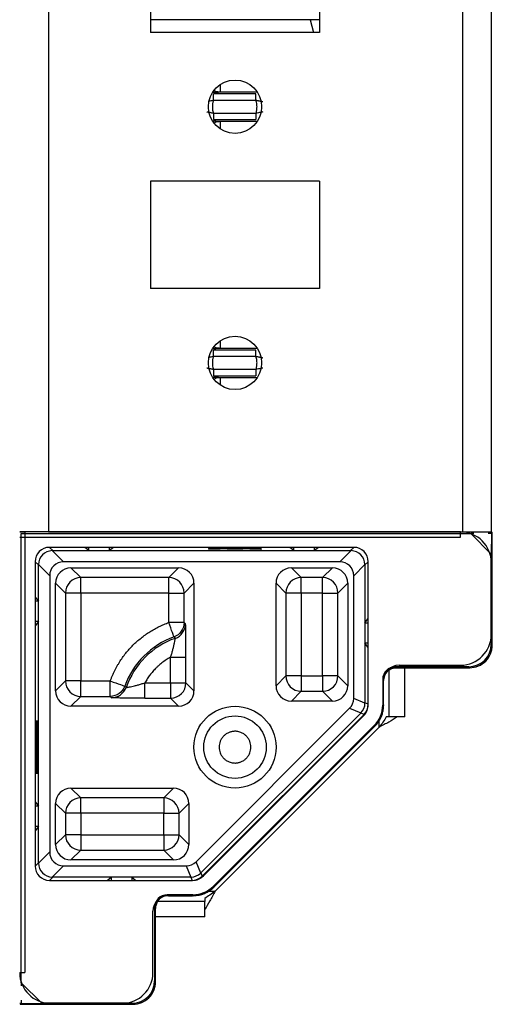
# Model space of a CAD drawing. Units: millimetres. Extents: x -1616 to 3090, y -3010 to 3933.
# Drawn here: x 943 to 990, y -3010 to -2914 of the extents above; entities that cross this region are included whole.
import ezdxf

# ---------------------------------------------------------------- set-up
doc = ezdxf.new("R2010")
doc.units = ezdxf.units.MM

msp = doc.modelspace()

# ---------------------------------------------------------------- linework, layer by layer
at = {"color": 7, "linetype": 'Continuous', "lineweight": 25}
for p, q in [((946.236, -2455.766), (946.236, -2963.766)), ((986.636, -2455.766), (986.636, -2963.766)), ((989.436, -2455.766), (989.436, -2963.766)), ((956.186, -2904.516), (956.186, -2915.016)), ((972.686, -2904.516), (972.686, -2915.016)), ((971.761, -2913.775), (956.186, -2913.775)), ((972.686, -2915.016), (956.186, -2915.016)), ((966.484, -2921.019), (962.328, -2921.019)), ((962.328, -2921.618), (966.484, -2921.618)), ((966.484, -2922.913), (962.328, -2922.913)), ((962.328, -2923.513), (966.484, -2923.513)), ((972.686, -2929.516), (956.186, -2929.516)), ((956.186, -2929.516), (956.186, -2940.016)), ((972.686, -2929.516), (972.686, -2940.016)), ((972.686, -2940.016), (956.186, -2940.016)), ((966.484, -2946.019), (962.328, -2946.019)), ((962.328, -2946.618), (966.484, -2946.618)), ((966.484, -2947.913), (962.328, -2947.913)), ((962.328, -2948.513), (966.484, -2948.513)), ((986.436, -2963.766), (943.436, -2963.766)), ((943.436, -2963.766), (943.936, -2963.766)), ((943.436, -2964.266), (986.436, -2964.266)), ((943.593, -3007.766), (943.593, -2963.923)), ((943.593, -2963.923), (987.436, -2963.923)), ((943.936, -2963.766), (943.936, -3006.766)), ((946.236, -2963.766), (986.636, -2963.766)), ((986.436, -2964.266), (986.436, -2963.766)), ((986.636, -2963.766), (989.436, -2963.766)), ((987.734, -2963.92), (987.436, -2963.923)), ((987.436, -2963.923), (989.436, -2965.923)), ((989.454, -2963.905), (989.129, -2963.908)), ((989.436, -2963.897), (989.436, -2963.766)), ((989.454, -2963.905), (989.436, -2965.923)), ((989.53, -2963.829), (989.454, -2963.905)), ((989.53, -2974.81), (989.53, -2963.829)), ((946.657, -2965.587), (946.336, -2965.266)), ((949.785, -2965.266), (946.336, -2965.266)), ((946.436, -2965.266), (946.385, -2965.267)), ((949.785, -2965.266), (946.436, -2965.266)), ((950.186, -2965.587), (949.785, -2965.266)), ((950.186, -2965.266), (949.785, -2965.266)), ((950.186, -2965.587), (950.186, -2965.266)), ((952.186, -2965.266), (950.186, -2965.266)), ((952.588, -2965.266), (952.186, -2965.587)), ((952.186, -2965.587), (952.186, -2965.266)), ((952.588, -2965.266), (952.186, -2965.266)), ((969.785, -2965.266), (952.588, -2965.266)), ((970.186, -2965.587), (969.785, -2965.266)), ((970.186, -2965.266), (969.785, -2965.266)), ((970.186, -2965.587), (970.186, -2965.266)), ((972.186, -2965.266), (970.186, -2965.266)), ((972.186, -2965.587), (972.186, -2965.266)), ((972.588, -2965.266), (972.186, -2965.587)), ((972.588, -2965.266), (972.186, -2965.266)), ((976.036, -2965.266), (972.588, -2965.266)), ((975.936, -2965.266), (972.588, -2965.266)), ((975.715, -2965.587), (976.036, -2965.266)), ((975.987, -2965.267), (975.936, -2965.266)), ((946.608, -2965.588), (946.657, -2965.587)), ((947.709, -2966.689), (946.608, -2965.588)), ((946.657, -2965.587), (950.186, -2965.587)), ((950.186, -2965.587), (952.186, -2965.587)), ((952.186, -2965.587), (970.186, -2965.587)), ((970.186, -2965.587), (972.186, -2965.587)), ((972.186, -2965.587), (975.715, -2965.587)), ((975.764, -2965.588), (974.664, -2966.689)), ((975.715, -2965.587), (975.764, -2965.588)), ((989.436, -2965.923), (989.436, -2974.716)), ((945.257, -2966.987), (944.936, -2966.666)), ((944.936, -2966.666), (944.936, -2970.114)), ((944.937, -2966.715), (944.936, -2966.766)), ((944.936, -2966.766), (944.936, -2970.114)), ((945.257, -2966.987), (945.258, -2966.938)), ((945.257, -2970.516), (945.257, -2966.987)), ((945.258, -2966.938), (946.359, -2968.038)), ((974.664, -2966.689), (947.709, -2966.689)), ((948.436, -2967.266), (958.936, -2967.266)), ((949.393, -2968.223), (948.436, -2967.266)), ((957.98, -2968.223), (958.936, -2967.266)), ((969.936, -2967.266), (973.936, -2967.266)), ((970.893, -2968.223), (969.936, -2967.266)), ((972.98, -2968.223), (973.936, -2967.266)), ((976.013, -2968.038), (977.114, -2966.938)), ((977.114, -2966.938), (977.115, -2966.987)), ((977.115, -2966.987), (977.436, -2966.666)), ((977.115, -2966.987), (977.115, -2972.626)), ((977.436, -2966.766), (977.435, -2966.715)), ((977.436, -2972.224), (977.436, -2966.666)), ((977.436, -2972.224), (977.436, -2966.766)), ((989.436, -2973.766), (989.436, -2966.766)), ((946.359, -2968.038), (946.359, -2994.993)), ((957.98, -2968.223), (949.393, -2968.223)), ((949.393, -2969.722), (949.393, -2968.223)), ((957.98, -2969.722), (957.98, -2968.223)), ((972.98, -2968.223), (970.893, -2968.223)), ((970.893, -2969.722), (970.893, -2968.223)), ((972.98, -2969.722), (972.98, -2968.223)), ((976.013, -2980.017), (976.013, -2968.038)), ((946.936, -2979.266), (946.936, -2968.766)), ((947.893, -2969.722), (946.936, -2968.766)), ((959.479, -2969.722), (960.436, -2968.766)), ((960.436, -2968.766), (960.436, -2979.266)), ((968.436, -2978.766), (968.436, -2968.766)), ((969.393, -2969.722), (968.436, -2968.766)), ((974.479, -2969.722), (975.436, -2968.766)), ((975.436, -2968.766), (975.436, -2978.766)), ((944.936, -2970.114), (945.257, -2970.516)), ((944.936, -2970.114), (944.936, -2970.516)), ((947.893, -2969.722), (947.893, -2978.309)), ((949.393, -2969.722), (947.893, -2969.722)), ((957.98, -2969.722), (949.393, -2969.722)), ((949.393, -2969.722), (949.393, -2978.309)), ((957.98, -2972.601), (957.98, -2969.722)), ((957.98, -2969.722), (959.479, -2969.722)), ((959.479, -2972.601), (959.479, -2969.722)), ((969.393, -2969.722), (969.393, -2977.809)), ((970.893, -2969.722), (969.393, -2969.722)), ((970.893, -2969.722), (970.893, -2977.809)), ((972.98, -2969.722), (970.893, -2969.722)), ((972.98, -2969.722), (974.479, -2969.722)), ((972.98, -2977.809), (972.98, -2969.722)), ((974.479, -2977.809), (974.479, -2969.722)), ((945.257, -2970.516), (944.936, -2970.516)), ((944.936, -2970.516), (944.936, -2972.516)), ((945.257, -2972.516), (945.257, -2970.516)), ((945.257, -2972.516), (944.936, -2972.917)), ((944.936, -2972.516), (944.936, -2972.917)), ((945.257, -2972.516), (944.936, -2972.516)), ((944.936, -2972.917), (944.936, -2990.114)), ((945.257, -2990.516), (945.257, -2972.516)), ((959.479, -2972.601), (957.98, -2972.601)), ((959.613, -2972.731), (959.479, -2972.601)), ((977.115, -2972.626), (977.436, -2972.224)), ((977.115, -2972.626), (977.115, -2974.626)), ((977.115, -2972.626), (977.436, -2972.626)), ((977.436, -2972.626), (977.436, -2972.224)), ((977.436, -2974.626), (977.436, -2972.626)), ((958.487, -2974.012), (958.608, -2974.146)), ((977.115, -2974.626), (977.115, -2980.453)), ((977.436, -2974.626), (977.115, -2974.626)), ((977.436, -2975.027), (977.115, -2974.626)), ((977.436, -2975.027), (977.436, -2974.626)), ((989.53, -2974.81), (989.436, -2974.716)), ((977.436, -2980.586), (977.436, -2975.027)), ((977.436, -2980.623), (977.436, -2975.027)), ((958.154, -2978.484), (958.154, -2975.985)), ((959.654, -2978.484), (959.654, -2975.985)), ((980.436, -2976.766), (986.436, -2976.766)), ((969.393, -2977.809), (968.436, -2978.766)), ((970.893, -2977.809), (969.393, -2977.809)), ((970.893, -2977.809), (970.893, -2979.309)), ((970.893, -2977.809), (972.98, -2977.809)), ((974.479, -2977.809), (972.98, -2977.809)), ((972.98, -2977.809), (972.98, -2979.309)), ((975.436, -2978.766), (974.479, -2977.809)), ((979.486, -2981.816), (979.486, -2977.219)), ((979.711, -2977.101), (980.142, -2976.979)), ((987.236, -2976.916), (980.082, -2976.916)), ((980.082, -2976.916), (980.176, -2977.01)), ((980.176, -2977.01), (987.33, -2977.01)), ((980.986, -2981.816), (980.986, -2977.01)), ((987.33, -2977.01), (987.236, -2976.916)), ((987.33, -2977.01), (987.33, -2977.01)), ((947.893, -2978.309), (946.936, -2979.266)), ((949.393, -2978.309), (947.893, -2978.309)), ((949.393, -2979.809), (949.393, -2978.309)), ((949.393, -2978.309), (952.271, -2978.309)), ((953.817, -2978.938), (953.683, -2978.817)), ((955.655, -2978.484), (958.154, -2978.484)), ((958.154, -2978.484), (958.154, -2979.984)), ((958.154, -2978.484), (959.654, -2978.484)), ((959.654, -2978.484), (960.436, -2979.266)), ((978.842, -2978.156), (978.842, -2980.667)), ((978.936, -2980.623), (978.936, -2978.266)), ((970.893, -2979.309), (969.936, -2980.266)), ((970.893, -2979.309), (972.98, -2979.309)), ((972.98, -2979.309), (973.936, -2980.266)), ((948.436, -2980.766), (949.393, -2979.809)), ((949.393, -2979.809), (952.271, -2979.809)), ((952.271, -2979.809), (952.401, -2979.942)), ((955.655, -2979.984), (958.154, -2979.984)), ((958.154, -2979.984), (958.936, -2980.766)), ((973.936, -2980.266), (969.936, -2980.266)), ((977.115, -2980.474), (976.013, -2980.017)), ((977.436, -2980.586), (977.115, -2980.453)), ((978.936, -2980.623), (978.936, -2980.706)), ((958.936, -2980.766), (948.436, -2980.766)), ((960.642, -2995.948), (975.618, -2980.972)), ((976.705, -2981.443), (961.113, -2997.035)), ((961.246, -2997.356), (977.026, -2981.576)), ((961.354, -2997.327), (976.997, -2981.684)), ((975.618, -2980.972), (976.72, -2981.428)), ((977.026, -2981.576), (976.705, -2981.443)), ((978.022, -2982.647), (962.317, -2998.351)), ((979.486, -2981.816), (979.193, -2981.816)), ((980.986, -2981.816), (979.486, -2981.816)), ((962.415, -2998.387), (978.058, -2982.745)), ((962.486, -2998.816), (978.486, -2982.816)), ((978.116, -2982.686), (978.058, -2982.745)), ((948.436, -2988.766), (958.436, -2988.766)), ((949.393, -2989.723), (948.436, -2988.766)), ((958.436, -2988.766), (957.48, -2989.723)), ((944.936, -2990.114), (945.257, -2990.516)), ((944.936, -2990.114), (944.936, -2990.516)), ((946.936, -2994.266), (946.936, -2990.266)), ((947.893, -2991.222), (946.936, -2990.266)), ((957.48, -2989.723), (949.393, -2989.723)), ((949.393, -2991.222), (949.393, -2989.723)), ((957.48, -2989.723), (957.48, -2991.222)), ((958.979, -2991.222), (959.936, -2990.266)), ((959.936, -2990.266), (959.936, -2994.266)), ((945.257, -2990.516), (944.936, -2990.516)), ((944.936, -2990.516), (944.936, -2992.516)), ((945.257, -2992.516), (945.257, -2990.516)), ((947.893, -2991.222), (947.893, -2993.309)), ((949.393, -2991.222), (947.893, -2991.222)), ((957.48, -2991.222), (949.393, -2991.222)), ((949.393, -2991.222), (949.393, -2993.309)), ((957.48, -2991.222), (958.979, -2991.222)), ((957.48, -2993.309), (957.48, -2991.222)), ((958.979, -2993.309), (958.979, -2991.222)), ((945.257, -2992.516), (944.936, -2992.917)), ((944.936, -2992.516), (944.936, -2992.917)), ((945.257, -2992.516), (944.936, -2992.516)), ((944.936, -2992.917), (944.936, -2996.366)), ((944.936, -2992.917), (944.936, -2996.266)), ((945.257, -2996.045), (945.257, -2992.516)), ((947.893, -2993.309), (946.936, -2994.266)), ((949.393, -2993.309), (947.893, -2993.309)), ((949.393, -2993.309), (949.393, -2994.809)), ((949.393, -2993.309), (957.48, -2993.309)), ((957.48, -2993.309), (957.48, -2994.809)), ((957.48, -2993.309), (958.979, -2993.309)), ((958.979, -2993.309), (959.936, -2994.266)), ((946.359, -2994.993), (945.258, -2996.094)), ((949.393, -2994.809), (948.436, -2995.766)), ((949.393, -2994.809), (957.48, -2994.809)), ((957.48, -2994.809), (958.436, -2995.766)), ((945.257, -2996.045), (944.936, -2996.366)), ((958.436, -2995.766), (948.436, -2995.766)), ((961.098, -2997.049), (960.642, -2995.948)), ((944.936, -2996.266), (944.937, -2996.317)), ((946.608, -2997.444), (947.709, -2996.343)), ((947.709, -2996.343), (959.688, -2996.343)), ((959.688, -2996.343), (960.144, -2997.445)), ((961.113, -2997.035), (961.246, -2997.356)), ((946.336, -2997.766), (946.657, -2997.445)), ((946.336, -2997.766), (951.956, -2997.766)), ((946.385, -2997.765), (946.436, -2997.766)), ((946.436, -2997.766), (951.956, -2997.766)), ((952.357, -2997.445), (946.657, -2997.445)), ((951.956, -2997.766), (952.357, -2997.445)), ((951.956, -2997.766), (952.357, -2997.766)), ((954.357, -2997.445), (952.357, -2997.445)), ((952.357, -2997.445), (952.357, -2997.766)), ((952.357, -2997.766), (954.357, -2997.766)), ((960.123, -2997.445), (954.357, -2997.445)), ((954.357, -2997.445), (954.357, -2997.766)), ((954.357, -2997.445), (954.759, -2997.766)), ((954.357, -2997.766), (954.759, -2997.766)), ((954.759, -2997.766), (960.256, -2997.766)), ((954.759, -2997.766), (960.294, -2997.766)), ((960.123, -2997.445), (960.256, -2997.766)), ((962.415, -2998.387), (962.356, -2998.446)), ((961.486, -2999.816), (956.89, -2999.816)), ((960.337, -2999.171), (957.826, -2999.171)), ((957.936, -2999.266), (960.294, -2999.266)), ((960.376, -2999.266), (960.294, -2999.266)), ((961.486, -2999.523), (961.486, -2999.816)), ((961.486, -3001.316), (961.486, -2999.816)), ((956.436, -3006.766), (956.436, -3000.766)), ((956.586, -3000.411), (956.586, -3007.566)), ((956.68, -3000.505), (956.586, -3000.411)), ((956.639, -3000.5), (956.772, -3000.039)), ((956.68, -3007.66), (956.68, -3000.505)), ((956.68, -3000.506), (956.68, -3000.505)), ((956.68, -3007.66), (956.68, -3000.506)), ((961.486, -3001.316), (956.68, -3001.316)), ((943.436, -3006.766), (943.936, -3006.766)), ((956.68, -3007.66), (956.586, -3007.566)), ((943.593, -3007.766), (943.591, -3008.064)), ((945.593, -3009.766), (943.593, -3007.766)), ((943.579, -3009.459), (943.576, -3009.783)), ((943.436, -3009.766), (943.567, -3009.766)), ((943.576, -3009.783), (943.499, -3009.86)), ((943.499, -3009.86), (954.48, -3009.86)), ((943.576, -3009.783), (945.593, -3009.766)), ((954.386, -3009.766), (945.593, -3009.766)), ((946.436, -3009.766), (953.436, -3009.766)), ((954.48, -3009.86), (954.386, -3009.766)), ((954.48, -3009.86), (954.48, -3009.86))]:
    msp.add_line(p, q, dxfattribs=at)
at = {"color": 8, "linetype": 'Continuous', "lineweight": 25}
for p, q in [((971.761, -2913.775), (972.094, -2915.016)), ((963.029, -2920.813), (963.029, -2920.08)), ((963.029, -2920.813), (966.592, -2920.813)), ((966.592, -2923.719), (963.029, -2923.719)), ((963.029, -2924.452), (963.029, -2923.719)), ((963.029, -2945.813), (963.029, -2945.08)), ((963.029, -2945.813), (966.592, -2945.813)), ((966.592, -2948.719), (963.029, -2948.719)), ((963.029, -2949.452), (963.029, -2948.719)), ((978.936, -2980.706), (978.935, -2980.706)), ((978.486, -2982.816), (978.486, -2982.204)), ((978.115, -2982.685), (978.116, -2982.686)), ((961.874, -2998.816), (962.486, -2998.816)), ((962.356, -2998.446), (962.356, -2998.445)), ((960.376, -2999.265), (960.376, -2999.266))]:
    msp.add_line(p, q, dxfattribs=at)
at = {"color": 7, "linetype": 'Continuous', "lineweight": 25}
for centre, radius in [((964.436, -2922.266), 2.6), ((964.436, -2947.266), 2.6), ((964.436, -2984.766), 4), ((964.436, -2984.766), 3.048)]:
    msp.add_circle(centre, radius, dxfattribs=at)
for centre, radius, start, end in [((986.436, -2966.766), 3, 0, 90), ((949.393, -2969.723), 1.5, 90.01386, 179.98614), ((957.979, -2969.723), 1.5, 0.01386, 89.98614), ((970.893, -2969.723), 1.5, 90.01386, 179.98728), ((972.979, -2969.723), 1.5, 0.01224, 89.98662), ((961.186, -2981.516), 7.974, 109.78348, 160.21652), ((986.436, -2973.766), 3, 270, 0), ((961.186, -2981.516), 7.808, 109.28085, 160.71915), ((987.33, -2974.81), 2.2, 270.00635, 359.99365), ((987.33, -2974.81), 2.2, 315, 0), ((980.436, -2978.266), 1.5, 90, 180), ((987.33, -2974.81), 2.2, 270, 315), ((970.893, -2977.809), 1.5, 180.01159, 269.98841), ((972.979, -2977.809), 1.5, 270.01112, 359.98888), ((980.176, -2978.252), 1.242, 90.02917, 124.0328), ((949.393, -2978.309), 1.5, 180.01386, 269.98614), ((958.154, -2978.483), 1.5, 270.0116, 359.98726), ((975.936, -2980.623), 1.5, 315, 0), ((975.936, -2980.623), 3, 315, 0), ((949.393, -2991.223), 1.5, 90.0116, 179.98726), ((957.479, -2991.223), 1.5, 0.01274, 89.9884), ((949.393, -2993.309), 1.5, 180.01386, 269.98614), ((957.479, -2993.309), 1.5, 270.01386, 359.98614), ((960.294, -2996.266), 1.5, 270, 315), ((960.294, -2996.266), 3, 270, 315), ((957.936, -3000.766), 1.5, 90, 180), ((957.922, -3000.506), 1.242, 145.95742, 179.96603), ((946.436, -3006.766), 3, 180, 270), ((953.436, -3006.766), 3, 270, 0), ((954.48, -3007.66), 2.2, 270.00635, 359.99365), ((954.48, -3007.66), 2.2, 315, 0), ((954.48, -3007.66), 2.2, 270, 315)]:
    msp.add_arc(centre, radius, start, end, dxfattribs=at)
at = {"color": 8, "linetype": 'Continuous', "lineweight": 25}
for centre, start, end in [((980.176, -2978.25), 124.05056, 171.48638), ((957.92, -3000.505), 99.47991, 145.93094)]:
    msp.add_arc(centre, 1.24, start, end, dxfattribs=at)
at = {"color": 7, "linetype": 'Continuous', "lineweight": 25}
for centre, major_axis, ratio, start_param, end_param in [((987.33, -2963.829), (2.2, 0), 0.008727, 6.274459, 6.576824), ((946.336, -2966.666), (-0.99, 0.99), 0.999951, 5.497812, 7.068559), ((976.036, -2966.666), (0.99, 0.99), 0.999951, 5.497812, 7.068559), ((946.656, -2966.986), (0.99, 0.99), 0.998147, 0.820687, 2.320905), ((975.716, -2966.986), (0.99, -0.99), 0.998147, 0.820687, 2.320905), ((947.811, -2968.141), (1.062, -1.062), 0.9318, 2.391484, 3.891702), ((948.436, -2968.766), (1.061, -1.061), 0.999805, 2.356292, 3.926893), ((958.936, -2968.766), (-1.061, -1.061), 0.999805, 2.356292, 3.926893), ((969.936, -2968.766), (1.061, -1.061), 0.999805, 2.356292, 3.926893), ((973.936, -2968.766), (-1.061, -1.061), 0.999805, 2.356292, 3.926893), ((974.561, -2968.141), (-1.062, -1.062), 0.9318, 2.391484, 3.891702), ((987.236, -2974.716), (-1.556, 1.556), 0.999924, 2.356233, 3.926953), ((980.082, -2978.156), (0.877, -0.877), 0.999924, 2.356233, 3.926953), ((969.936, -2978.766), (1.061, 1.061), 0.999805, 2.356292, 3.926893), ((973.936, -2978.766), (-1.061, 1.061), 0.999805, 2.356292, 3.926893), ((948.436, -2979.266), (1.061, 1.061), 0.999805, 2.356292, 3.926893), ((958.936, -2979.266), (-1.061, 1.061), 0.999805, 2.356292, 3.926893), ((974.561, -2979.975), (1.35, -0.559), 0.958315, 5.905313, 6.661057), ((975.716, -2980.453), (0.536, 1.293), 0.998898, 4.334517, 5.090261), ((976.036, -2980.586), (1.293, -0.536), 0.999971, 5.890496, 6.675874), ((975.679, -2980.438), (1.41, -0.285), 0.972569, 0.179063, 0.19388), ((976.042, -2980.667), (2.587, -1.072), 0.999955, 5.890502, 6.675869), ((975.679, -2980.438), (1.198, -0.795), 0.972569, 6.089305, 6.104122), ((948.436, -2990.266), (1.061, -1.061), 0.999805, 2.356292, 3.926893), ((958.436, -2990.266), (-1.061, -1.061), 0.999805, 2.356292, 3.926893), ((947.811, -2994.891), (1.062, 1.062), 0.9318, 2.391484, 3.891702), ((948.436, -2994.266), (1.061, 1.061), 0.999805, 2.356292, 3.926893), ((958.436, -2994.266), (-1.061, 1.061), 0.999805, 2.356292, 3.926893), ((946.656, -2996.046), (0.99, -0.99), 0.998147, 3.96228, 5.462498), ((959.645, -2994.891), (0.559, -1.35), 0.958315, 5.905313, 6.661057), ((946.336, -2996.366), (-0.99, -0.99), 0.999951, 5.497812, 7.068559), ((960.124, -2996.046), (1.293, 0.536), 0.998898, 4.334517, 5.090261), ((960.108, -2996.008), (-0.795, 1.198), 0.972569, 3.320656, 3.335473), ((960.108, -2996.008), (-0.285, 1.41), 0.972569, 2.947713, 2.96253), ((960.256, -2996.366), (0.536, -1.293), 0.999971, 5.890496, 6.675874), ((960.337, -2996.371), (1.072, -2.587), 0.999955, 5.890502, 6.675869), ((957.826, -3000.411), (-0.877, 0.877), 0.999924, 5.497825, 7.068545), ((954.386, -3007.566), (-1.556, 1.556), 0.999924, 2.356233, 3.926953), ((943.499, -3007.66), (0, 2.2), 0.008727, 2.847954, 3.150319)]:
    msp.add_ellipse(centre, major_axis=major_axis, ratio=ratio, start_param=start_param, end_param=end_param, dxfattribs=at)
for centre, major_axis in [((983.436, -2976.959), (2, 0)), ((956.63, -3003.766), (0, 2))]:
    msp.add_ellipse(centre, major_axis=major_axis, ratio=0.008727, dxfattribs=at)
for points, knots in [([(972.686, -2913.777), (972.653, -2913.777), (972.386, -2913.776), (972.053, -2913.776), (971.761, -2913.775)], [0, 0, 0, 0, 0.124951, 1, 1, 1, 1]), ([(962.328, -2921.618), (962.328, -2921.584), (962.328, -2921.512), (962.328, -2921.401), (962.328, -2921.294), (962.328, -2921.199), (962.328, -2921.12), (962.328, -2921.063), (962.328, -2921.028), (962.328, -2921.02), (962.328, -2921.019)], [0, 0, 0, 0, 0.124961, 0.249974, 0.374987, 0.500001, 0.625014, 0.750027, 0.87504, 1, 1, 1, 1]), ([(966.484, -2921.618), (966.484, -2921.465), (966.484, -2921.312), (966.484, -2921.091), (966.484, -2921.024), (966.484, -2921.019)], [0, 0, 0, 0, 0.5, 0.5, 1, 1, 1, 1]), ([(962.328, -2921.618), (962.316, -2921.66), (962.291, -2921.745), (962.264, -2921.873), (962.244, -2922.003), (962.232, -2922.134), (962.228, -2922.295), (962.237, -2922.485), (962.269, -2922.702), (962.309, -2922.843), (962.328, -2922.913)], [0, 0, 0, 0, 0.100315, 0.200111, 0.299756, 0.399619, 0.500065, 0.666903, 0.832979, 1, 1, 1, 1]), ([(966.484, -2921.618), (966.503, -2921.623), (966.553, -2921.635), (966.64, -2921.656), (966.739, -2921.678), (966.847, -2921.7), (966.946, -2921.719), (967.029, -2921.736), (967.092, -2921.75), (967.127, -2921.76), (967.134, -2921.765), (967.136, -2921.767)], [0, 0, 0, 0, 0.0626829, 0.155853, 0.2781833, 0.3826675, 0.5305346, 0.6576156, 0.7683417, 0.9191433, 1, 1, 1, 1]), ([(966.484, -2922.913), (966.496, -2922.871), (966.521, -2922.787), (966.548, -2922.658), (966.568, -2922.529), (966.579, -2922.398), (966.584, -2922.237), (966.575, -2922.047), (966.543, -2921.829), (966.503, -2921.689), (966.484, -2921.618)], [0, 0, 0, 0, 0.1003146, 0.200111, 0.2997563, 0.3996188, 0.5000648, 0.6669034, 0.8329788, 1, 1, 1, 1]), ([(962.328, -2922.913), (962.309, -2922.909), (962.259, -2922.897), (962.172, -2922.876), (962.073, -2922.854), (961.965, -2922.832), (961.866, -2922.813), (961.783, -2922.796), (961.72, -2922.782), (961.684, -2922.772), (961.678, -2922.767), (961.675, -2922.765)], [0, 0, 0, 0, 0.062683, 0.155854, 0.278186, 0.382671, 0.530539, 0.657621, 0.768348, 0.921258, 1, 1, 1, 1]), ([(962.328, -2922.913), (962.328, -2923.067), (962.328, -2923.22), (962.328, -2923.441), (962.328, -2923.508), (962.328, -2923.513)], [0, 0, 0, 0, 0.5, 0.5, 1, 1, 1, 1]), ([(967.136, -2922.765), (967.129, -2922.775), (967.055, -2922.791), (966.817, -2922.838), (966.653, -2922.869), (966.484, -2922.913)], [0, 0, 0, 0, 0.5, 0.5, 1, 1, 1, 1]), ([(966.484, -2922.913), (966.484, -2922.948), (966.484, -2923.02), (966.484, -2923.131), (966.484, -2923.237), (966.484, -2923.333), (966.484, -2923.412), (966.484, -2923.469), (966.484, -2923.503), (966.484, -2923.512), (966.484, -2923.513)], [0, 0, 0, 0, 0.124961, 0.249974, 0.374987, 0.500001, 0.625014, 0.750027, 0.87504, 1, 1, 1, 1]), ([(962.328, -2946.618), (962.328, -2946.584), (962.328, -2946.512), (962.328, -2946.401), (962.328, -2946.294), (962.328, -2946.199), (962.328, -2946.12), (962.328, -2946.063), (962.328, -2946.028), (962.328, -2946.02), (962.328, -2946.019)], [0, 0, 0, 0, 0.124961, 0.249974, 0.374987, 0.500001, 0.625014, 0.750027, 0.87504, 1, 1, 1, 1]), ([(966.484, -2946.618), (966.484, -2946.465), (966.484, -2946.312), (966.484, -2946.091), (966.484, -2946.024), (966.484, -2946.019)], [0, 0, 0, 0, 0.5, 0.5, 1, 1, 1, 1]), ([(962.328, -2946.618), (962.316, -2946.66), (962.291, -2946.745), (962.264, -2946.873), (962.244, -2947.003), (962.232, -2947.134), (962.228, -2947.295), (962.237, -2947.485), (962.269, -2947.702), (962.309, -2947.843), (962.328, -2947.913)], [0, 0, 0, 0, 0.100315, 0.200111, 0.299756, 0.399619, 0.500065, 0.666903, 0.832979, 1, 1, 1, 1]), ([(966.484, -2946.618), (966.503, -2946.623), (966.553, -2946.635), (966.64, -2946.656), (966.739, -2946.678), (966.847, -2946.7), (966.946, -2946.719), (967.029, -2946.736), (967.092, -2946.75), (967.128, -2946.76), (967.134, -2946.765), (967.136, -2946.767)], [0, 0, 0, 0, 0.062683, 0.155854, 0.278186, 0.382671, 0.530539, 0.657621, 0.768348, 0.921258, 1, 1, 1, 1]), ([(966.484, -2947.913), (966.496, -2947.871), (966.521, -2947.787), (966.548, -2947.658), (966.568, -2947.529), (966.579, -2947.398), (966.584, -2947.237), (966.575, -2947.047), (966.543, -2946.829), (966.503, -2946.689), (966.484, -2946.618)], [0, 0, 0, 0, 0.100315, 0.200111, 0.299756, 0.399619, 0.500065, 0.666903, 0.832979, 1, 1, 1, 1]), ([(962.328, -2947.913), (962.309, -2947.909), (962.259, -2947.897), (962.172, -2947.876), (962.073, -2947.854), (961.965, -2947.832), (961.866, -2947.813), (961.783, -2947.796), (961.72, -2947.782), (961.684, -2947.772), (961.678, -2947.767), (961.675, -2947.765)], [0, 0, 0, 0, 0.062683, 0.155854, 0.278186, 0.382671, 0.530539, 0.657621, 0.768348, 0.921258, 1, 1, 1, 1]), ([(962.328, -2947.913), (962.328, -2948.067), (962.328, -2948.22), (962.328, -2948.441), (962.328, -2948.508), (962.328, -2948.513)], [0, 0, 0, 0, 0.5, 0.5, 1, 1, 1, 1]), ([(967.136, -2947.765), (967.129, -2947.775), (967.055, -2947.791), (966.817, -2947.838), (966.653, -2947.869), (966.484, -2947.913)], [0, 0, 0, 0, 0.5, 0.5, 1, 1, 1, 1]), ([(966.484, -2947.913), (966.484, -2947.948), (966.484, -2948.02), (966.484, -2948.131), (966.484, -2948.237), (966.484, -2948.333), (966.484, -2948.412), (966.484, -2948.469), (966.484, -2948.503), (966.484, -2948.512), (966.484, -2948.513)], [0, 0, 0, 0, 0.124961, 0.249974, 0.374987, 0.500001, 0.625014, 0.750027, 0.87504, 1, 1, 1, 1]), ([(964.436, -2965.385), (964.149, -2965.385), (963.571, -2965.385), (962.79, -2965.382), (962.203, -2965.377), (961.861, -2965.371), (961.809, -2965.365), (962.063, -2965.359), (962.571, -2965.354), (963.302, -2965.35), (963.96, -2965.349), (964.342, -2965.349), (964.436, -2965.349)], [0, 0, 0, 0, 0.106011, 0.213149, 0.32248, 0.427201, 0.537468, 0.642251, 0.751544, 0.85847, 0.965191, 1, 1, 1, 1]), ([(964.436, -2965.349), (964.724, -2965.349), (965.301, -2965.35), (966.082, -2965.353), (966.67, -2965.357), (967.011, -2965.363), (967.063, -2965.369), (966.809, -2965.375), (966.302, -2965.38), (965.57, -2965.384), (964.913, -2965.385), (964.53, -2965.385), (964.436, -2965.385)], [0, 0, 0, 0, 0.106014, 0.213152, 0.32248, 0.4272, 0.537467, 0.642248, 0.751542, 0.858467, 0.965187, 1, 1, 1, 1]), ([(964.436, -2965.56), (963.757, -2965.56), (962.405, -2965.556), (961.562, -2965.542), (962.405, -2965.527), (963.757, -2965.524), (964.436, -2965.524)], [0, 0, 0, 0, 0.2499999, 0.4999999, 0.7499999, 0.9999999, 0.9999999, 0.9999999, 0.9999999]), ([(964.436, -2965.524), (965.115, -2965.524), (966.467, -2965.527), (967.31, -2965.542), (966.467, -2965.556), (965.115, -2965.56), (964.436, -2965.56)], [0, 0, 0, 0, 0.25, 0.5, 0.75, 1, 1, 1, 1]), ([(952.271, -2978.309), (952.305, -2978.217), (952.374, -2978.033), (952.486, -2977.761), (952.607, -2977.493), (952.736, -2977.229), (952.873, -2976.969), (953.018, -2976.713), (953.303, -2976.245), (953.768, -2975.59), (954.473, -2974.803), (955.261, -2974.098), (955.975, -2973.59), (956.573, -2973.235), (957.029, -2972.997), (957.498, -2972.783), (957.819, -2972.662), (957.98, -2972.601)], [0, 0, 0, 0, 0.035364, 0.070644, 0.105876, 0.141094, 0.176331, 0.211622, 0.247001, 0.373474, 0.50001, 0.626483, 0.753019, 0.814844, 0.876494, 0.938152, 1, 1, 1, 1]), ([(958.487, -2974.012), (958.485, -2974.006), (958.43, -2973.854), (958.24, -2973.326), (958.113, -2972.971), (957.98, -2972.601)], [0, 0, 0, 0, 0.5, 0.5, 1, 1, 1, 1]), ([(959.654, -2975.985), (959.654, -2975.781), (959.654, -2975.378), (959.652, -2974.879), (959.65, -2974.503), (959.648, -2974.232), (959.645, -2973.974), (959.643, -2973.734), (959.64, -2973.515), (959.637, -2973.316), (959.633, -2973.144), (959.628, -2972.952), (959.621, -2972.782), (959.616, -2972.733), (959.613, -2972.731)], [0.001925171, 0.001925171, 0.001925171, 0.001925171, 0.002532142, 0.003139112, 0.003442598, 0.003746083, 0.004049568, 0.004353053, 0.004656539, 0.004960024, 0.005263509, 0.005566995, 0.006173965, 0.006780936, 0.006780936, 0.006780936, 0.006780936]), ([(958.154, -2975.985), (958.174, -2975.926), (958.213, -2975.81), (958.268, -2975.636), (958.319, -2975.464), (958.367, -2975.296), (958.41, -2975.133), (958.45, -2974.976), (958.485, -2974.827), (958.525, -2974.649), (958.564, -2974.457), (958.591, -2974.302), (958.605, -2974.209), (958.61, -2974.158), (958.609, -2974.15), (958.608, -2974.146)], [0, 0, 0, 0, 0.069269, 0.137745, 0.205457, 0.272442, 0.338748, 0.404441, 0.469609, 0.534361, 0.652848, 0.770963, 0.84735, 0.923537, 1, 1, 1, 1]), ([(958.154, -2975.985), (958.08, -2976.027), (957.931, -2976.111), (957.714, -2976.247), (957.504, -2976.392), (957.3, -2976.545), (957.102, -2976.707), (956.91, -2976.877), (956.679, -2977.099), (956.416, -2977.38), (956.136, -2977.728), (955.878, -2978.095), (955.73, -2978.354), (955.655, -2978.484)], [0, 0, 0, 0, 0.07171, 0.143132, 0.214382, 0.285579, 0.356841, 0.428287, 0.500034, 0.625315, 0.749979, 0.874663, 1, 1, 1, 1]), ([(958.154, -2975.985), (958.33, -2975.985), (958.614, -2975.985), (958.973, -2975.985), (959.215, -2975.985), (959.411, -2975.985), (959.6, -2975.985), (959.652, -2975.985), (959.654, -2975.985)], [0, 0, 0, 0, 0.249995, 0.374996, 0.499997, 0.624998, 0.749998, 1, 1, 1, 1]), ([(978.936, -2978.25), (978.937, -2978.213), (978.939, -2978.14), (978.954, -2978.031), (978.978, -2977.927), (979.009, -2977.827), (979.047, -2977.734), (979.091, -2977.647), (979.14, -2977.567), (979.191, -2977.495), (979.244, -2977.431), (979.295, -2977.376), (979.355, -2977.32), (979.436, -2977.252), (979.558, -2977.17), (979.726, -2977.089), (979.937, -2977.024), (980.094, -2977.015), (980.176, -2977.01)], [0, 0, 0, 0, 0.0568442, 0.1130318, 0.1681196, 0.2217863, 0.2738022, 0.323889, 0.3717605, 0.4172038, 0.4600526, 0.500184, 0.5322915, 0.5866056, 0.6626131, 0.758908, 0.8726868, 1, 1, 1, 1]), ([(952.271, -2979.809), (952.271, -2979.808), (952.271, -2979.806), (952.271, -2979.793), (952.271, -2979.773), (952.271, -2979.742), (952.271, -2979.684), (952.273, -2979.571), (952.271, -2979.385), (952.272, -2979.141), (952.271, -2978.893), (952.272, -2978.607), (952.272, -2978.42), (952.271, -2978.309)], [0, 0, 0, 0, 0.043726, 0.087677, 0.134058, 0.184952, 0.240433, 0.355548, 0.500162, 0.616663, 0.759894, 0.858391, 1, 1, 1, 1]), ([(952.271, -2978.309), (952.641, -2978.442), (952.997, -2978.57), (953.525, -2978.76), (953.676, -2978.814), (953.683, -2978.817)], [0, 0, 0, 0, 0.5, 0.5, 1, 1, 1, 1]), ([(953.817, -2978.938), (953.818, -2978.938), (953.82, -2978.939), (953.834, -2978.939), (953.854, -2978.937), (953.883, -2978.933), (953.919, -2978.928), (953.991, -2978.917), (954.128, -2978.893), (954.362, -2978.846), (954.645, -2978.781), (954.967, -2978.697), (955.308, -2978.599), (955.538, -2978.522), (955.655, -2978.484)], [0, 0, 0, 0, 0.038407, 0.076661, 0.114824, 0.152956, 0.191116, 0.229361, 0.347714, 0.466278, 0.59596, 0.727777, 0.862342, 1, 1, 1, 1]), ([(955.655, -2979.984), (955.655, -2979.981), (955.655, -2979.929), (955.655, -2979.741), (955.655, -2979.544), (955.655, -2979.303), (955.655, -2978.943), (955.655, -2978.659), (955.655, -2978.484)], [0, 0, 0, 0, 0.249926, 0.374946, 0.499965, 0.624984, 0.750003, 1, 1, 1, 1]), ([(955.655, -2979.984), (955.59, -2979.984), (955.467, -2979.984), (955.293, -2979.983), (955.141, -2979.983), (955.01, -2979.983), (954.899, -2979.983), (954.808, -2979.982), (954.738, -2979.982), (954.687, -2979.982), (954.655, -2979.982), (954.593, -2979.981), (954.433, -2979.981), (954.134, -2979.979), (953.74, -2979.976), (953.371, -2979.972), (953.016, -2979.967), (952.758, -2979.962), (952.594, -2979.956), (952.499, -2979.952), (952.424, -2979.948), (952.409, -2979.944), (952.401, -2979.942)], [0, 0, 0, 0, 0.039989, 0.075659, 0.107101, 0.134378, 0.157529, 0.176575, 0.191511, 0.20232, 0.208979, 0.211479, 0.24245, 0.31179, 0.409364, 0.51741, 0.597588, 0.724391, 0.800765, 0.843551, 0.910015, 1, 1, 1, 1]), ([(978.116, -2982.686), (978.351, -2982.397), (978.822, -2981.818), (978.898, -2981.077), (978.936, -2980.706)], [0, 0, 0, 0, 0.499994, 1, 1, 1, 1]), ([(945.019, -2984.766), (945.019, -2984.087), (945.023, -2982.735), (945.037, -2981.892), (945.052, -2982.735), (945.056, -2984.087), (945.056, -2984.766)], [0.0000001, 0.0000001, 0.0000001, 0.0000001, 0.2499999, 0.4999999, 0.7499999, 0.9999999, 0.9999999, 0.9999999, 0.9999999]), ([(945.194, -2984.766), (945.194, -2984.479), (945.194, -2983.901), (945.198, -2983.12), (945.202, -2982.532), (945.208, -2982.191), (945.214, -2982.139), (945.22, -2982.393), (945.225, -2982.9), (945.229, -2983.632), (945.23, -2984.289), (945.23, -2984.672), (945.23, -2984.766)], [0, 0, 0, 0, 0.106011, 0.213149, 0.32248, 0.427201, 0.537468, 0.642251, 0.751544, 0.85847, 0.965191, 1, 1, 1, 1]), ([(980.254, -2981.816), (980.023, -2981.983), (979.745, -2982.149), (979.141, -2982.483), (978.813, -2982.649), (978.486, -2982.816)], [0, 0, 0, 0, 0.5, 0.5, 1, 1, 1, 1]), ([(979.193, -2981.816), (979.101, -2981.983), (978.99, -2982.149), (978.748, -2982.483), (978.617, -2982.649), (978.486, -2982.816)], [0, 0, 0, 0, 0.5, 0.5, 1, 1, 1, 1]), ([(964.436, -2983.217), (964.397, -2983.218), (964.319, -2983.22), (964.203, -2983.233), (964.089, -2983.255), (963.976, -2983.286), (963.803, -2983.347), (963.58, -2983.462), (963.334, -2983.663), (963.132, -2983.909), (962.946, -2984.27), (962.85, -2984.766), (962.946, -2985.261), (963.132, -2985.622), (963.334, -2985.868), (963.58, -2986.07), (963.826, -2986.197), (964.05, -2986.27), (964.242, -2986.307), (964.371, -2986.312), (964.436, -2986.314)], [0, 0, 0, 0, 0.024172, 0.048145, 0.072057, 0.096047, 0.120253, 0.18525, 0.250358, 0.315355, 0.380462, 0.500024, 0.619586, 0.684583, 0.749691, 0.814688, 0.879795, 0.919947, 0.959801, 1, 1, 1, 1]), ([(964.436, -2986.314), (964.475, -2986.313), (964.553, -2986.312), (964.669, -2986.298), (964.784, -2986.277), (964.896, -2986.246), (965.069, -2986.185), (965.293, -2986.07), (965.538, -2985.868), (965.74, -2985.622), (965.927, -2985.261), (966.022, -2984.766), (965.927, -2984.271), (965.74, -2983.91), (965.539, -2983.664), (965.293, -2983.462), (965.046, -2983.335), (964.822, -2983.262), (964.631, -2983.224), (964.501, -2983.22), (964.436, -2983.217)], [0, 0, 0, 0, 0.024172, 0.048145, 0.072057, 0.096047, 0.120253, 0.18525, 0.250358, 0.315355, 0.380462, 0.500024, 0.619586, 0.684583, 0.749691, 0.814688, 0.879795, 0.919947, 0.959801, 1, 1, 1, 1]), ([(945.056, -2984.766), (945.056, -2985.445), (945.052, -2986.797), (945.037, -2987.64), (945.023, -2986.797), (945.019, -2985.445), (945.019, -2984.766)], [0, 0, 0, 0, 0.25, 0.5, 0.75, 1, 1, 1, 1]), ([(945.23, -2984.766), (945.23, -2985.053), (945.229, -2985.631), (945.226, -2986.412), (945.222, -2986.999), (945.216, -2987.341), (945.21, -2987.393), (945.204, -2987.139), (945.199, -2986.631), (945.195, -2985.9), (945.194, -2985.242), (945.194, -2984.86), (945.194, -2984.766)], [0, 0, 0, 0, 0.10601, 0.213149, 0.32248, 0.4272, 0.537467, 0.64225, 0.751542, 0.85847, 0.965187, 1, 1, 1, 1]), ([(945.258, -2996.094), (945.258, -2996.086), (945.257, -2996.069), (945.257, -2996.053), (945.257, -2996.045)], [0, 0, 0, 0, 0.500986, 1, 1, 1, 1]), ([(946.657, -2997.445), (946.649, -2997.445), (946.633, -2997.445), (946.616, -2997.444), (946.608, -2997.444)], [0, 0, 0, 0, 0.499014, 1, 1, 1, 1]), ([(960.376, -2999.266), (960.747, -2999.228), (961.489, -2999.151), (962.067, -2998.681), (962.356, -2998.446)], [0, 0, 0, 0, 0.499994, 1, 1, 1, 1]), ([(962.486, -2998.816), (962.32, -2999.143), (962.153, -2999.47), (961.82, -3000.075), (961.653, -3000.352), (961.486, -3000.584)], [0, 0, 0, 0, 0.5, 0.5, 1, 1, 1, 1]), ([(962.486, -2998.816), (962.32, -2998.947), (962.153, -2999.078), (961.82, -2999.319), (961.653, -2999.43), (961.486, -2999.523)], [0, 0, 0, 0, 0.5, 0.5, 1, 1, 1, 1]), ([(956.68, -3000.506), (956.681, -3000.468), (956.683, -3000.393), (956.699, -3000.284), (956.722, -3000.182), (956.752, -3000.088), (956.786, -3000.002), (956.823, -2999.926), (956.861, -2999.859), (956.899, -2999.802), (956.935, -2999.753), (956.958, -2999.724), (956.969, -2999.71)], [0, 0, 0, 0, 0.132259, 0.259754, 0.381175, 0.49558, 0.602285, 0.700606, 0.789911, 0.869761, 0.939858, 1, 1, 1, 1])]:
    msp.add_open_spline(points, degree=3, knots=knots, dxfattribs=at)
at = {"color": 8, "linetype": 'Continuous', "lineweight": 25}
for points, knots in [([(962.31, -2920.857), (962.403, -2920.853), (962.738, -2920.841), (962.907, -2920.825), (963.029, -2920.813)], [0, 0, 0, 0, 0.277634, 1, 1, 1, 1]), ([(962.412, -2920.685), (962.434, -2920.698), (962.623, -2920.8), (962.839, -2920.807), (963.029, -2920.813)], [0, 0, 0, 0, 0.120012, 1, 1, 1, 1]), ([(961.941, -2921.704), (961.996, -2921.693), (962.115, -2921.669), (962.253, -2921.636), (962.328, -2921.618)], [0, 0, 0, 0, 0.458014, 1, 1, 1, 1]), ([(963.029, -2923.719), (962.906, -2923.707), (962.736, -2923.691), (962.399, -2923.678), (962.303, -2923.675)], [0, 0, 0, 0, 0.717349, 1, 1, 1, 1]), ([(963.029, -2923.719), (962.838, -2923.724), (962.629, -2923.73), (962.447, -2923.828), (962.43, -2923.837)], [0, 0, 0, 0, 0.909244, 1, 1, 1, 1]), ([(962.31, -2945.857), (962.403, -2945.853), (962.738, -2945.841), (962.907, -2945.825), (963.029, -2945.813)], [0, 0, 0, 0, 0.277633, 1, 1, 1, 1]), ([(962.412, -2945.685), (962.434, -2945.698), (962.623, -2945.8), (962.839, -2945.807), (963.029, -2945.813)], [0, 0, 0, 0, 0.120012, 1, 1, 1, 1]), ([(961.941, -2946.704), (961.996, -2946.693), (962.115, -2946.669), (962.253, -2946.636), (962.328, -2946.618)], [0, 0, 0, 0, 0.4580104, 1, 1, 1, 1]), ([(963.029, -2948.719), (962.906, -2948.707), (962.736, -2948.691), (962.399, -2948.678), (962.303, -2948.675)], [0, 0, 0, 0, 0.717349, 1, 1, 1, 1]), ([(963.029, -2948.719), (962.838, -2948.724), (962.629, -2948.73), (962.447, -2948.828), (962.43, -2948.837)], [0, 0, 0, 0, 0.909235, 1, 1, 1, 1])]:
    msp.add_open_spline(points, degree=3, knots=knots, dxfattribs=at)
at = {"color": 7, "linetype": 'Continuous', "lineweight": 25}
for points in [[(959.479, -2972.601), (959.477, -2973.212), (959.062, -2973.803), (958.487, -2974.012)], [(958.608, -2974.146), (959.189, -2973.941), (959.611, -2973.346), (959.613, -2972.731)], [(980.176, -2977.01), (980.176, -2977.01), (980.176, -2977.01), (980.176, -2977.01)], [(953.683, -2978.817), (953.474, -2979.392), (952.883, -2979.807), (952.271, -2979.809)], [(952.401, -2979.942), (953.017, -2979.94), (953.611, -2979.518), (953.817, -2978.938)]]:
    msp.add_open_spline(points, degree=3, dxfattribs=at)

doc.saveas('drawing.dxf')
